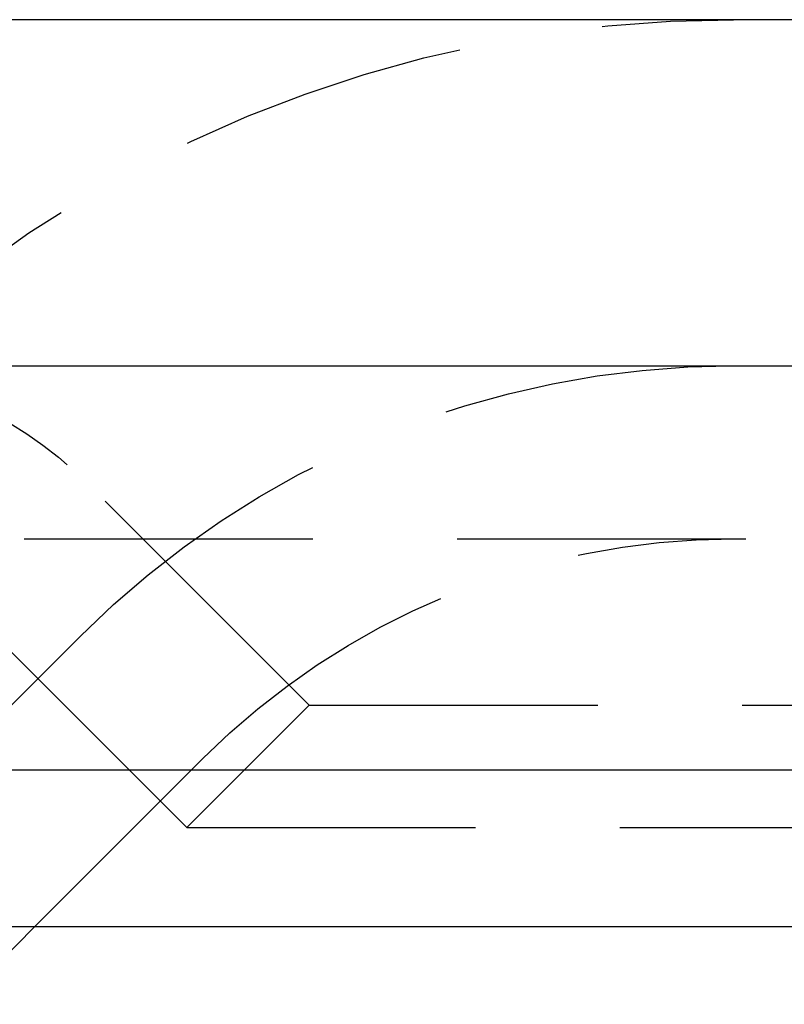
# Model space of a CAD drawing. Extents: x 1326 to 2493, y -342 to 528.
# Drawn here: x 2301 to 2307, y 369 to 377 of the extents above; entities that cross this region are included whole.
import ezdxf

# ---------------------------------------------------------------- set-up
doc = ezdxf.new("R2010")
doc.units = 0
doc.header["$LTSCALE"] = 10
doc.linetypes.add('VERDECKT', pattern=[0.375, 0.25, -0.125])
doc.layers.get('0').update_dxf_attribs({"linetype": 'CONTINUOUS'})
doc.layers.add('STEMPEL', color=3, linetype='CONTINUOUS')

# ---------------------------------------------------------------- blocks, each defined once
blk = doc.blocks.new('A$C3309944A')
at = {"extrusion": (-2e-16, 1, -2e-16)}
for p, q in [((1.355, 128), (-498.645, 128)), ((-498.645, 125), (1.355, 125)), ((-363.645, 121.5), (-167.3278, 121.5)), ((-363.0111, 120.1405), (-167.776, 120.1405)), ((-191.0568, 119.4669), (-190.3832, 120.1405))]:
    blk.add_line(p, q, dxfattribs=at)
at = {"color": 1, "linetype": 'VERDECKT', "extrusion": (-2e-16, 1, -2e-16)}
for p, q in [((-188.0054, 122.06), (-189.9203, 123.9749)), ((-355.4742, 123.5), (-173.1054, 123.5)), ((-189.0661, 120.9993), (-190.981, 122.9142)), ((-191.645, 121), (-189.9882, 122.6569)), ((-191.645, 121), (-189.9882, 122.6569)), ((-188.0054, 122.06), (-189.0661, 120.9993)), ((-188.0054, 122.06), (-182.8841, 122.06)), ((-190.3832, 120.1405), (-188.9275, 121.5962)), ((-189.0661, 120.9993), (-182.1341, 120.9993))]:
    blk.add_line(p, q, dxfattribs=at)
at = {"color": 1, "linetype": 'VERDECKT', "extrusion": (0, -2e-16, -1)}
for centre, radius, start, end in [((184.3313, 117), 11, 45, 90), ((192.3952, 121.5), 3.5, 90, 135), ((184.3313, 117), 8, 45, 90), ((184.3313, 117), 8, 45, 90), ((184.3313, 117), 6.5, 45, 90)]:
    blk.add_arc(centre, radius, start, end, dxfattribs=at)

msp = doc.modelspace()

# ---------------------------------------------------------------- block references
at = {"layer": 'STEMPEL'}
msp.add_blockref('A$C3309944A', (2491.3323, 249.3496, -57.5482), dxfattribs=at)

doc.saveas('drawing.dxf')
